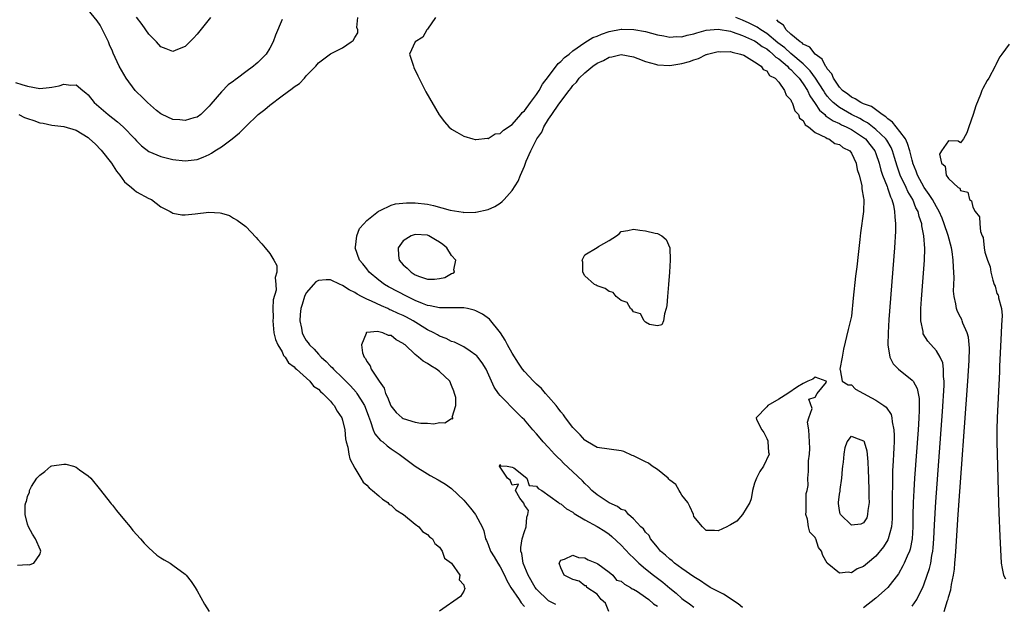
# Model space of a CAD drawing. Units: inches. Extents: x 2622000 to 2625000, y 1500000 to 1503000.
# Drawn here: x 2622922 to 2623084, y 1502708 to 1502805 of the extents above; entities that cross this region are included whole.
import ezdxf

# ---------------------------------------------------------------- set-up
doc = ezdxf.new("R2010")
doc.units = ezdxf.units.IN
doc.header["$MEASUREMENT"] = 0
doc.layers.add('LD26221500_2ft', color=162, linetype='Continuous')

msp = doc.modelspace()

# ---------------------------------------------------------------- linework, layer by layer
at = {"layer": 'LD26221500_2ft'}
for points, elevation in [([(2622965, 1502804.7), (2622963.91, 1502802.09), (2622963.54, 1502801), (2622963, 1502799.95), (2622962.37, 1502799), (2622961, 1502797.61), (2622960.65, 1502797.35), (2622960.3, 1502797), (2622959, 1502796.04), (2622957.64, 1502795), (2622957.26, 1502794.74), (2622957, 1502794.51), (2622956.11, 1502793.89), (2622955, 1502792.77), (2622953.25, 1502790.75), (2622953, 1502790.38), (2622952.29, 1502789.71), (2622951.6, 1502789), (2622951, 1502788.6), (2622950.47, 1502788.47), (2622949, 1502788.05), (2622948.14, 1502788.14), (2622947, 1502788.2), (2622945.24, 1502789), (2622945, 1502789.13), (2622944.3, 1502789.7), (2622942.77, 1502791), (2622941.9, 1502791.9), (2622941, 1502792.76), (2622940.77, 1502793), (2622939.3, 1502795), (2622938.14, 1502797), (2622937.13, 1502799.13), (2622937, 1502799.45), (2622936.51, 1502800.51), (2622936.34, 1502801), (2622935.77, 1502802.23), (2622935, 1502803.75), (2622934.48, 1502804.48), (2622933, 1502806.27)], 7866), ([(2622953.2, 1502805), (2622951, 1502802.28), (2622950.4, 1502801.6), (2622949.8, 1502801), (2622949, 1502800.24), (2622947.74, 1502799.74), (2622947, 1502799.42), (2622945.87, 1502799.87), (2622945, 1502800.17), (2622944.26, 1502801), (2622943, 1502802.3), (2622941.89, 1502803.89), (2622941, 1502805.09)], 7868), ([(2622921, 1502794.29), (2622922.05, 1502793.95), (2622923, 1502793.7), (2622925, 1502793.3), (2622926.54, 1502793.46), (2622927, 1502793.53), (2622928.23, 1502793.77), (2622929, 1502794.05), (2622930.12, 1502793.88), (2622931, 1502793.91), (2622932.13, 1502793), (2622932.62, 1502792.62), (2622933, 1502792.24), (2622934, 1502791), (2622936.32, 1502789), (2622937.82, 1502787.82), (2622938.76, 1502787), (2622940.72, 1502785), (2622941, 1502784.68), (2622941.83, 1502783.83), (2622943, 1502782.94), (2622945, 1502782.09), (2622947, 1502781.61), (2622949, 1502781.35), (2622951, 1502781.57), (2622952.01, 1502781.99), (2622953, 1502782.42), (2622953.37, 1502782.63), (2622953.91, 1502783), (2622955, 1502783.7), (2622956.78, 1502785), (2622957.99, 1502786.01), (2622959, 1502787.06), (2622961.07, 1502789), (2622962.14, 1502789.86), (2622963, 1502790.58), (2622965, 1502792.11), (2622966.68, 1502793.32), (2622967, 1502793.61), (2622967.86, 1502794.14), (2622968.69, 1502795), (2622969, 1502795.38), (2622970.56, 1502797), (2622971, 1502797.55), (2622973, 1502799.03), (2622975, 1502800.04), (2622976.43, 1502801), (2622976.76, 1502801.24), (2622977, 1502801.72), (2622977.53, 1502802.47), (2622977.49, 1502803), (2622977.35, 1502803.35), (2622977.53, 1502805)], 7864), ([(2622990.35, 1502805), (2622989, 1502803.09), (2622988.9, 1502803), (2622988.24, 1502801.76), (2622986.98, 1502801), (2622986.05, 1502799), (2622986.69, 1502797), (2622986.78, 1502796.78), (2622987.41, 1502795.41), (2622988.74, 1502792.74), (2622990.96, 1502788.96), (2622991.81, 1502787.81), (2622992.55, 1502787), (2622993, 1502786.62), (2622993.88, 1502786.12), (2622995, 1502785.44), (2622996.51, 1502785), (2622996.9, 1502784.9), (2622997, 1502784.89), (2622998.91, 1502785.09), (2622999, 1502785.07), (2623000.19, 1502785.81), (2623001, 1502785.9), (2623001.54, 1502786.46), (2623003, 1502787.37), (2623004.44, 1502789), (2623004.66, 1502789.34), (2623005, 1502789.61), (2623006, 1502791), (2623007, 1502792.34), (2623007.44, 1502793), (2623007.97, 1502794.03), (2623009, 1502795.3), (2623010.59, 1502797.41), (2623011, 1502797.74), (2623011.6, 1502798.4), (2623012.38, 1502799), (2623013, 1502799.53), (2623015, 1502800.92), (2623016.3, 1502801.7), (2623017, 1502801.97), (2623017.72, 1502802.28), (2623019, 1502802.69), (2623021, 1502803.08), (2623021.09, 1502803.09), (2623023.07, 1502803.07), (2623025, 1502802.69), (2623027, 1502802.17), (2623028, 1502802), (2623029, 1502801.79), (2623030.11, 1502801.89), (2623031, 1502801.86), (2623031.88, 1502802.12), (2623033, 1502802.35), (2623033.49, 1502802.51), (2623035, 1502802.93), (2623035.66, 1502803), (2623037, 1502803.12), (2623039, 1502802.78), (2623039.32, 1502802.68), (2623041, 1502802.07), (2623043, 1502801.16), (2623043.26, 1502801), (2623044.24, 1502800.24), (2623045, 1502799.83), (2623045.45, 1502799.45), (2623046.03, 1502799), (2623046.5, 1502798.5), (2623047, 1502798.19), (2623048.42, 1502797), (2623048.67, 1502796.67), (2623049, 1502796.43), (2623049.68, 1502795.68), (2623050.34, 1502795), (2623051, 1502794.08), (2623051.71, 1502793), (2623052.12, 1502792.12), (2623053, 1502790.86), (2623053.74, 1502789.74), (2623054.58, 1502789), (2623054.77, 1502788.77), (2623055, 1502788.65), (2623055.95, 1502787.95), (2623057, 1502787.51), (2623057.34, 1502787.34), (2623058.12, 1502787), (2623059, 1502786.55), (2623061, 1502785.23), (2623061.29, 1502785), (2623062.05, 1502784.05), (2623062.83, 1502783), (2623063, 1502782.58), (2623063.54, 1502781), (2623063.83, 1502779.83), (2623064.11, 1502779), (2623064.86, 1502777.14), (2623064.92, 1502776.92), (2623065, 1502776.74), (2623065.42, 1502775.42), (2623065.65, 1502775), (2623065.93, 1502774.07), (2623066.12, 1502773), (2623066.13, 1502772.13), (2623066.27, 1502771), (2623066.25, 1502769.75), (2623066.08, 1502767), (2623065.18, 1502755.18), (2623065.04, 1502753), (2623065, 1502751), (2623065.34, 1502749), (2623065.89, 1502747.89), (2623066.77, 1502747), (2623069, 1502745.19), (2623069.15, 1502745), (2623069.82, 1502743.82), (2623070.15, 1502742.15), (2623070.19, 1502740.19), (2623070.13, 1502739), (2623070.05, 1502737.95), (2623070.01, 1502737), (2623069.42, 1502729), (2623069.3, 1502727), (2623069.19, 1502725), (2623069.13, 1502722.87), (2623069.11, 1502721), (2623069, 1502719), (2623068.68, 1502717.32), (2623068.57, 1502717), (2623068.17, 1502716.17), (2623067.68, 1502715), (2623067.47, 1502714.53), (2623066.74, 1502713.26), (2623065, 1502711), (2623063.97, 1502710.03), (2623063, 1502709.23), (2623061, 1502707.62)], 7864), ([(2623069, 1502707.92), (2623069.79, 1502709), (2623070.51, 1502710.51), (2623070.77, 1502711), (2623071, 1502711.57), (2623071.88, 1502714.12), (2623072.09, 1502715), (2623072.27, 1502716.27), (2623072.43, 1502717), (2623072.48, 1502717.52), (2623072.57, 1502719), (2623072.67, 1502721.33), (2623072.91, 1502725.09), (2623074.02, 1502740.02), (2623074.3, 1502744.3), (2623074.29, 1502745), (2623074.18, 1502745.82), (2623074.19, 1502747), (2623074.05, 1502748.05), (2623073.64, 1502749), (2623073, 1502750.05), (2623071.6, 1502751.6), (2623070.85, 1502752.85), (2623070.81, 1502753), (2623070.8, 1502753.2), (2623070.45, 1502755), (2623070.43, 1502756.43), (2623070.46, 1502757), (2623070.55, 1502758.55), (2623071.02, 1502765), (2623071.08, 1502766.92), (2623070.96, 1502769), (2623070.63, 1502770.63), (2623070.6, 1502771), (2623070.17, 1502772.17), (2623069.99, 1502773), (2623069.64, 1502773.64), (2623069.1, 1502775), (2623068.3, 1502776.3), (2623068, 1502777), (2623067.03, 1502779), (2623066.51, 1502780.51), (2623066.09, 1502781.91), (2623065.78, 1502783), (2623065.55, 1502783.55), (2623064.81, 1502784.81), (2623064.66, 1502785), (2623063, 1502786.57), (2623061.64, 1502787.64), (2623061, 1502787.97), (2623060.35, 1502788.35), (2623059, 1502789.01), (2623057, 1502790.15), (2623055.96, 1502791), (2623055.48, 1502791.48), (2623055, 1502792.07), (2623054.59, 1502792.59), (2623054.35, 1502793), (2623053.03, 1502795.03), (2623052.2, 1502796.2), (2623051, 1502797.38), (2623049, 1502799.06), (2623048, 1502800), (2623046.86, 1502800.86), (2623045, 1502802.4), (2623044.02, 1502803), (2623043.45, 1502803.45), (2623043, 1502803.65), (2623042.11, 1502804.11), (2623041, 1502804.58), (2623039.9, 1502805)], 7866), ([(2623074.28, 1502707), (2623074.84, 1502708.84), (2623074.93, 1502709.07), (2623075, 1502709.38), (2623075.38, 1502710.62), (2623075.5, 1502711.5), (2623075.83, 1502713), (2623076, 1502714), (2623076.08, 1502715), (2623076.14, 1502716.14), (2623076.27, 1502717.73), (2623076.42, 1502720.42), (2623076.6, 1502723), (2623078.2, 1502745), (2623078.42, 1502748.42), (2623078.45, 1502750.45), (2623078.3, 1502752.3), (2623078.08, 1502753), (2623077.4, 1502754.6), (2623077.28, 1502755), (2623077.2, 1502755.2), (2623077, 1502755.59), (2623076.5, 1502756.5), (2623076.32, 1502757), (2623076.23, 1502757.77), (2623075.93, 1502759), (2623075.85, 1502759.85), (2623075.88, 1502761), (2623075.93, 1502762.07), (2623075.9, 1502763), (2623075.82, 1502763.82), (2623075.8, 1502765), (2623075.61, 1502766.39), (2623075.48, 1502767), (2623074.94, 1502769.06), (2623074.31, 1502771), (2623073.94, 1502771.94), (2623073.49, 1502773), (2623073, 1502773.8), (2623072.34, 1502775), (2623071.82, 1502775.82), (2623070.98, 1502776.98), (2623069.88, 1502779), (2623069.67, 1502779.67), (2623069.13, 1502781), (2623069.11, 1502781.11), (2623069, 1502781.47), (2623068.62, 1502783), (2623068.26, 1502784.26), (2623067.89, 1502785), (2623067, 1502786.24), (2623066.36, 1502787), (2623065.75, 1502787.75), (2623065, 1502788.29), (2623064.64, 1502788.64), (2623064.04, 1502789), (2623062.32, 1502790.32), (2623061, 1502790.79), (2623060.55, 1502791), (2623059.63, 1502791.63), (2623059, 1502791.87), (2623058.38, 1502792.38), (2623057.52, 1502793), (2623057, 1502793.55), (2623056, 1502795), (2623055.73, 1502795.73), (2623055, 1502796.54), (2623054.85, 1502796.85), (2623054.7, 1502797), (2623054.16, 1502798.15), (2623053.02, 1502799), (2623052.13, 1502800.13), (2623051, 1502800.65), (2623050.83, 1502800.83), (2623050.52, 1502801), (2623049, 1502802.3), (2623048.22, 1502803), (2623047.78, 1502803.78), (2623047, 1502804.25), (2623046.66, 1502804.66)], 7868), ([(2623085, 1502800.64), (2623083.81, 1502799), (2623083.49, 1502798.51), (2623083, 1502797.59), (2623082.8, 1502797.2), (2623082.72, 1502797), (2623081.65, 1502795), (2623081.39, 1502794.61), (2623080.68, 1502793.32), (2623080.53, 1502793), (2623080.31, 1502792.31), (2623079.54, 1502790.46), (2623079.09, 1502789), (2623078.35, 1502787), (2623078.03, 1502785.97), (2623077.49, 1502785), (2623077, 1502784.32), (2623076.6, 1502784.6), (2623075, 1502784.7), (2623073.83, 1502783), (2623073.5, 1502782.5), (2623073.85, 1502781), (2623074.48, 1502780.48), (2623074.61, 1502779), (2623075, 1502778.44), (2623076.6, 1502777), (2623076.86, 1502776.86), (2623077, 1502776.5), (2623078.21, 1502776.21), (2623078.49, 1502775), (2623078.78, 1502774.78), (2623079, 1502773.72), (2623079.42, 1502773), (2623080.12, 1502772.12), (2623080.17, 1502771), (2623080.27, 1502769.73), (2623080.56, 1502769), (2623080.71, 1502768.71), (2623080.88, 1502767), (2623081, 1502766.32), (2623081.43, 1502765), (2623081.88, 1502763.88), (2623081.97, 1502763), (2623082.31, 1502761.69), (2623082.54, 1502761), (2623082.69, 1502760.69), (2623083, 1502759.51), (2623083.21, 1502759.21), (2623083.24, 1502759), (2623083.25, 1502758.75), (2623083.74, 1502757), (2623083.85, 1502755.85), (2623083.75, 1502754.25), (2623083.7, 1502753), (2623083.42, 1502747.42), (2623083.41, 1502746.59), (2623083.04, 1502739.04), (2623082.99, 1502736.99), (2623082.99, 1502735), (2623083.14, 1502729), (2623083.22, 1502726.78), (2623083.32, 1502723.32), (2623083.46, 1502719.46), (2623083.69, 1502715), (2623083.88, 1502714.12), (2623084.09, 1502713), (2623084.41, 1502712.41)], 7870), ([(2622921.58, 1502789), (2622922.52, 1502788.52), (2622923, 1502788.34), (2622924.01, 1502788.01), (2622925, 1502787.65), (2622925.58, 1502787.58), (2622927, 1502787.27), (2622929, 1502787.03), (2622931, 1502786.43), (2622933, 1502785.2), (2622933.24, 1502785), (2622934.16, 1502784.16), (2622935.15, 1502783.15), (2622936.84, 1502781), (2622937.69, 1502779.69), (2622938.23, 1502779), (2622939, 1502777.92), (2622940.18, 1502777), (2622940.6, 1502776.6), (2622941, 1502776.27), (2622943, 1502775.18), (2622943.45, 1502775), (2622945, 1502773.81), (2622946.56, 1502773), (2622946.83, 1502772.83), (2622947, 1502772.75), (2622948.48, 1502772.48), (2622949, 1502772.49), (2622950.64, 1502772.64), (2622952.91, 1502772.91), (2622954.81, 1502772.81), (2622955, 1502772.74), (2622956.34, 1502772.34), (2622957, 1502771.94), (2622957.61, 1502771.61), (2622959, 1502770.52), (2622960.73, 1502768.73), (2622961, 1502768.41), (2622961.68, 1502767.68), (2622962.23, 1502767), (2622963, 1502766.09), (2622963.66, 1502765), (2622964.12, 1502764.12), (2622964.15, 1502763), (2622963.85, 1502762.15), (2622964, 1502761), (2622964.02, 1502760.02), (2622963.54, 1502758.46), (2622963.51, 1502757), (2622963.53, 1502755.53), (2622963.47, 1502755), (2622963.67, 1502753), (2622963.91, 1502751.91), (2622964.29, 1502751), (2622965, 1502749.86), (2622965.27, 1502749.27), (2622965.51, 1502749), (2622966.06, 1502748.06), (2622967, 1502747.39), (2622967.18, 1502747.18), (2622967.4, 1502747), (2622969.61, 1502745), (2622970.21, 1502744.21), (2622971, 1502743.71), (2622971.33, 1502743.33), (2622971.74, 1502743), (2622973, 1502741.71), (2622973.31, 1502741.31), (2622973.61, 1502741), (2622974.09, 1502740.09), (2622974.87, 1502739), (2622975, 1502738.59), (2622975.36, 1502737), (2622975.5, 1502735.5), (2622975.61, 1502735), (2622975.88, 1502734.12), (2622976.04, 1502733), (2622976.19, 1502732.19), (2622977, 1502730.68), (2622978.03, 1502729), (2622978.37, 1502728.37), (2622979, 1502727.85), (2622979.4, 1502727.4), (2622979.94, 1502727), (2622981, 1502726.09), (2622981.57, 1502725.57), (2622982.46, 1502725), (2622982.7, 1502724.7), (2622983, 1502724.54), (2622983.78, 1502723.78), (2622985.05, 1502723), (2622987, 1502721.41), (2622987.57, 1502721), (2622988.2, 1502720.2), (2622989, 1502719.73), (2622989.35, 1502719.35), (2622989.83, 1502719), (2622990.23, 1502718.23), (2622991, 1502717.61), (2622991.46, 1502717), (2622991.83, 1502715.83), (2622992.96, 1502715), (2622994.36, 1502713), (2622994.25, 1502712.25), (2622995, 1502711.43), (2622995.06, 1502711.06), (2622995.13, 1502711), (2622995.19, 1502710.81), (2622995, 1502710.36), (2622994.48, 1502709.52), (2622991, 1502707.07)], 7862), ([(2623041, 1502707.66), (2623040.31, 1502708.31), (2623037.87, 1502709.87), (2623037, 1502710.3), (2623035.69, 1502711), (2623035.27, 1502711.27), (2623035, 1502711.43), (2623034.06, 1502712.06), (2623033, 1502712.75), (2623031, 1502714.13), (2623029.79, 1502715), (2623029.37, 1502715.37), (2623029, 1502715.67), (2623028.32, 1502716.32), (2623027.49, 1502717), (2623027, 1502717.62), (2623025.84, 1502719), (2623025.58, 1502719.58), (2623025, 1502720.12), (2623024.66, 1502720.66), (2623024.25, 1502721), (2623023, 1502722.3), (2623022.21, 1502723), (2623021.68, 1502723.68), (2623021, 1502723.85), (2623020.37, 1502724.37), (2623019, 1502724.93), (2623017, 1502726.28), (2623016.15, 1502727), (2623015.61, 1502727.61), (2623015, 1502728.15), (2623014.58, 1502728.58), (2623013, 1502730.09), (2623011.48, 1502731.48), (2623011, 1502731.98), (2623010.47, 1502732.47), (2623009.95, 1502733), (2623009, 1502734.06), (2623008.12, 1502735), (2623007.6, 1502735.6), (2623007, 1502736.35), (2623006.41, 1502737), (2623005, 1502738.63), (2623004.66, 1502739), (2623003.82, 1502739.82), (2623001, 1502742.68), (2623000.72, 1502743), (2623000.02, 1502744.02), (2622999.56, 1502745), (2622998.71, 1502747), (2622998.06, 1502748.06), (2622997.33, 1502749), (2622997.18, 1502749.18), (2622997, 1502749.34), (2622996.04, 1502749.96), (2622995, 1502750.69), (2622994.34, 1502751), (2622993.45, 1502751.45), (2622993, 1502751.57), (2622992.07, 1502752.07), (2622991, 1502752.43), (2622990.65, 1502752.65), (2622990.07, 1502753), (2622989, 1502753.51), (2622986.62, 1502755), (2622985.56, 1502755.56), (2622985, 1502755.84), (2622984.19, 1502756.19), (2622983, 1502756.76), (2622982.82, 1502756.82), (2622982.44, 1502757), (2622981.43, 1502757.43), (2622979.77, 1502758.23), (2622979, 1502758.57), (2622978.14, 1502759), (2622977.4, 1502759.4), (2622977, 1502759.66), (2622976.1, 1502760.1), (2622975, 1502760.8), (2622974.85, 1502760.86), (2622974.58, 1502761), (2622973, 1502761.73), (2622972.28, 1502761.72), (2622971, 1502761.65), (2622970.58, 1502761.42), (2622970.19, 1502761), (2622969, 1502759.6), (2622968.7, 1502759), (2622968.3, 1502757.7), (2622968.12, 1502757), (2622968.02, 1502756.02), (2622967.96, 1502755), (2622968.22, 1502753.78), (2622968.33, 1502753), (2622968.53, 1502752.53), (2622969, 1502751.75), (2622969.33, 1502751.33), (2622969.56, 1502751), (2622970.29, 1502750.29), (2622971, 1502749.5), (2622971.48, 1502749), (2622972.28, 1502748.28), (2622973, 1502747.51), (2622973.27, 1502747.27), (2622973.49, 1502747), (2622975, 1502745.56), (2622976.28, 1502744.28), (2622977.22, 1502743.22), (2622977.37, 1502743), (2622977.94, 1502742.06), (2622978.61, 1502741), (2622978.72, 1502740.72), (2622979.25, 1502739.25), (2622979.62, 1502738.38), (2622980.07, 1502737), (2622980.34, 1502736.34), (2622981.25, 1502735.25), (2622981.62, 1502735), (2622982.36, 1502734.36), (2622983, 1502733.88), (2622984.32, 1502733), (2622985, 1502732.46), (2622987, 1502730.99), (2622989, 1502729.72), (2622989.48, 1502729.48), (2622990.77, 1502728.77), (2622992.01, 1502728.01), (2622993, 1502727.3), (2622995, 1502725.37), (2622996.09, 1502724.09), (2622996.94, 1502723), (2622997, 1502722.91), (2622998.03, 1502721), (2622998.33, 1502720.33), (2622998.6, 1502719), (2622998.74, 1502718.74), (2622999, 1502718.07), (2622999.39, 1502717), (2623000.04, 1502716.04), (2623000.6, 1502715), (2623001, 1502714.38), (2623001.72, 1502713), (2623002.12, 1502712.12), (2623002.79, 1502711), (2623004.12, 1502709), (2623004.45, 1502708.45), (2623005, 1502707.86)], 7864), ([(2622921.33, 1502714.67), (2622923, 1502714.75), (2622923.26, 1502714.74), (2622924.05, 1502715), (2622925, 1502716.42), (2622925.2, 1502717), (2622925.12, 1502717.12), (2622924.33, 1502719), (2622923.79, 1502719.79), (2622923.18, 1502721), (2622923, 1502721.45), (2622922.63, 1502723), (2622922.6, 1502724.6), (2622922.7, 1502725), (2622922.81, 1502725.19), (2622923, 1502725.98), (2622923.31, 1502726.69), (2622923.31, 1502727), (2622923.66, 1502727.66), (2622924.51, 1502729), (2622924.77, 1502729.23), (2622925, 1502729.52), (2622925.87, 1502730.13), (2622926.84, 1502731), (2622927, 1502731.08), (2622929, 1502731.34), (2622929.31, 1502731.31), (2622930.57, 1502731), (2622931, 1502730.84), (2622931.59, 1502730.41), (2622933, 1502729.43), (2622933.45, 1502729), (2622935.04, 1502727.04), (2622936.64, 1502725), (2622936.78, 1502724.78), (2622937, 1502724.54), (2622937.7, 1502723.7), (2622939, 1502722.1), (2622939.94, 1502721), (2622940.4, 1502720.4), (2622941.66, 1502719), (2622942.27, 1502718.27), (2622943, 1502717.53), (2622944.34, 1502716.34), (2622945, 1502715.87), (2622945.54, 1502715.54), (2622946.51, 1502715), (2622947, 1502714.69), (2622949, 1502713.18), (2622949.17, 1502713), (2622949.98, 1502711.98), (2622950.65, 1502711), (2622951, 1502710.43), (2622952.22, 1502708.22), (2622952.98, 1502707)], 7860), ([(2623010.17, 1502708.17), (2623009, 1502708.76), (2623007, 1502710.72), (2623006.78, 1502711), (2623005.61, 1502713), (2623004.83, 1502715), (2623004.58, 1502716.58), (2623004.42, 1502717), (2623004.4, 1502717.6), (2623004.63, 1502719), (2623005, 1502720.21), (2623005.31, 1502721), (2623005.41, 1502722.59), (2623005.59, 1502723), (2623005.66, 1502723.66), (2623005, 1502724.58), (2623004.9, 1502724.9), (2623004.27, 1502725.73), (2623003.56, 1502727), (2623004.04, 1502728.04), (2623003, 1502727.84), (2623002.68, 1502728.68), (2623002.24, 1502729), (2623000.89, 1502731), (2623001, 1502731.29), (2623001.07, 1502731.07), (2623002.17, 1502731), (2623003, 1502730.81), (2623003.27, 1502730.73), (2623005.39, 1502729), (2623005.81, 1502727.81), (2623007, 1502727.7), (2623007.3, 1502727.3), (2623007.86, 1502727), (2623010.62, 1502725), (2623010.82, 1502724.82), (2623011, 1502724.79), (2623011.94, 1502723.94), (2623013, 1502723.4), (2623013.21, 1502723.21), (2623015, 1502722.13), (2623017, 1502721.06), (2623018.26, 1502720.26), (2623019, 1502719.76), (2623019.42, 1502719.42), (2623021, 1502717.94), (2623022.42, 1502716.42), (2623023, 1502715.89), (2623023.9, 1502715), (2623025, 1502714.07), (2623026.34, 1502713), (2623027.86, 1502711.85), (2623029, 1502710.89), (2623030.05, 1502710.05), (2623031, 1502709.15), (2623031.2, 1502709), (2623032.27, 1502708.27), (2623033, 1502707.72)], 7866), ([(2623018.96, 1502707), (2623018.41, 1502708.41), (2623017.68, 1502709), (2623017, 1502709.87), (2623015.33, 1502711), (2623015.28, 1502711.28), (2623015, 1502711.28), (2623014.05, 1502712.05), (2623013, 1502712.29), (2623012.54, 1502712.54), (2623011.58, 1502713), (2623011, 1502714.2), (2623010.73, 1502715), (2623011, 1502715.48), (2623011.63, 1502715.63), (2623013, 1502716.33), (2623013.95, 1502715.95), (2623015, 1502715.88), (2623015.53, 1502715.53), (2623016.91, 1502715), (2623017.13, 1502714.87), (2623019, 1502713.49), (2623019.62, 1502713), (2623020.2, 1502712.2), (2623021, 1502712.02), (2623021.52, 1502711.52), (2623022.54, 1502711), (2623022.77, 1502710.77), (2623023, 1502710.72), (2623023.7, 1502710.3), (2623025, 1502709.41), (2623025.55, 1502709), (2623026.31, 1502708.31), (2623027, 1502707.93)], 7868)]:
    msp.add_lwpolyline(points, dxfattribs=dict(at, elevation=elevation))
for points, elevation in [([(2623052.04, 1502735), (2623052.01, 1502736.01), (2623051.93, 1502737), (2623051.76, 1502738.24), (2623051.93, 1502739), (2623052.5, 1502740.5), (2623051.95, 1502742.05), (2623053, 1502742.41), (2623053.33, 1502743), (2623054.85, 1502744.85), (2623054.8, 1502745), (2623053, 1502745.67), (2623052.63, 1502745.37), (2623051.77, 1502745), (2623051, 1502744.65), (2623050.09, 1502744.09), (2623048.5, 1502743), (2623047, 1502742.04), (2623045.2, 1502741), (2623045, 1502740.81), (2623043.24, 1502739), (2623043.32, 1502738.68), (2623044.19, 1502737), (2623044.55, 1502736.55), (2623045, 1502735.58), (2623045.17, 1502735.17), (2623045.2, 1502735), (2623045.29, 1502733.29), (2623045.39, 1502733), (2623044.46, 1502731), (2623043.89, 1502730.11), (2623043.32, 1502729), (2623043, 1502728.2), (2623042.68, 1502727), (2623042.41, 1502725.59), (2623042.19, 1502725), (2623041.03, 1502723), (2623040.06, 1502721.94), (2623039, 1502721.33), (2623038.81, 1502721.19), (2623038.44, 1502721), (2623037, 1502720.32), (2623036.4, 1502720.4), (2623035, 1502720.39), (2623034.41, 1502721), (2623033, 1502722.71), (2623032.9, 1502723), (2623032.34, 1502724.34), (2623031.96, 1502725), (2623031, 1502726.23), (2623030.73, 1502726.73), (2623030.53, 1502727), (2623029.99, 1502727.99), (2623029, 1502728.71), (2623028.87, 1502728.87), (2623028.72, 1502729), (2623027, 1502730.46), (2623026.11, 1502731), (2623025.51, 1502731.52), (2623025, 1502731.69), (2623024.14, 1502732.14), (2623023, 1502732.71), (2623022.77, 1502732.77), (2623021.42, 1502733.42), (2623021, 1502733.54), (2623019, 1502733.78), (2623017, 1502734.1), (2623015.42, 1502735), (2623015.17, 1502735.17), (2623015, 1502735.27), (2623014.2, 1502736.19), (2623013.36, 1502737), (2623013, 1502737.4), (2623011.78, 1502739), (2623011.48, 1502739.48), (2623011, 1502739.98), (2623010.57, 1502740.57), (2623010.23, 1502741), (2623009, 1502742.46), (2623008.51, 1502743), (2623007.82, 1502743.82), (2623007, 1502744.55), (2623006.53, 1502745), (2623005, 1502746.63), (2623004.72, 1502747), (2623004.01, 1502748.01), (2623003, 1502749.64), (2623002.23, 1502751), (2623001.81, 1502751.81), (2623001.06, 1502753), (2622999.25, 1502755.25), (2622998.08, 1502756.08), (2622997, 1502756.64), (2622996.72, 1502756.72), (2622995.59, 1502757), (2622995, 1502757.13), (2622993, 1502757.12), (2622991, 1502757.1), (2622989.45, 1502757.45), (2622989, 1502757.5), (2622988.18, 1502757.82), (2622987, 1502758.33), (2622985.63, 1502759), (2622982.6, 1502760.6), (2622981.91, 1502761), (2622981, 1502761.67), (2622979.39, 1502763), (2622979, 1502763.54), (2622978.36, 1502764.36), (2622977.78, 1502765), (2622977.09, 1502767), (2622977.12, 1502767.12), (2622977.33, 1502769), (2622977.8, 1502770.2), (2622978.48, 1502771), (2622979, 1502771.53), (2622980.91, 1502773.09), (2622981.18, 1502773.18), (2622983, 1502774.05), (2622983.71, 1502774.29), (2622985.53, 1502774.47), (2622987, 1502774.44), (2622989, 1502774.2), (2622990.02, 1502774.02), (2622992.78, 1502773.22), (2622994.91, 1502772.91), (2622995, 1502772.87), (2622996.93, 1502772.93), (2622997, 1502772.92), (2622999, 1502773.36), (2623000.15, 1502773.85), (2623001, 1502774.38), (2623001.36, 1502774.64), (2623001.66, 1502775), (2623003, 1502776.47), (2623003.99, 1502778.01), (2623004.37, 1502779), (2623005, 1502780.51), (2623005.32, 1502781.32), (2623006.08, 1502783), (2623007.06, 1502785), (2623007.87, 1502786.13), (2623008.23, 1502787), (2623009, 1502788.26), (2623009.53, 1502789), (2623010.7, 1502790.7), (2623012.4, 1502793), (2623012.67, 1502793.33), (2623013, 1502793.81), (2623013.63, 1502794.37), (2623014.03, 1502795), (2623015, 1502795.92), (2623016.31, 1502797), (2623017, 1502797.47), (2623018.07, 1502797.93), (2623019, 1502798.49), (2623019.46, 1502798.54), (2623021, 1502798.92), (2623023, 1502798.52), (2623023.73, 1502798.27), (2623025, 1502797.77), (2623026.67, 1502797.33), (2623027, 1502797.22), (2623029, 1502797.12), (2623031, 1502797.44), (2623032.25, 1502797.75), (2623033, 1502798.06), (2623033.76, 1502798.24), (2623035, 1502798.92), (2623035.07, 1502798.93), (2623035.23, 1502799), (2623037, 1502799.41), (2623037.38, 1502799.38), (2623039, 1502799.39), (2623039.28, 1502799.28), (2623040.7, 1502799), (2623041.21, 1502798.79), (2623043, 1502797.7), (2623044.1, 1502797), (2623044.44, 1502796.44), (2623045, 1502796.23), (2623045.48, 1502795.48), (2623046.41, 1502795), (2623047, 1502794.34), (2623047.96, 1502793), (2623048.2, 1502792.2), (2623049, 1502791.42), (2623049.12, 1502791.12), (2623049.21, 1502791), (2623049.63, 1502789.63), (2623050.24, 1502789), (2623050.41, 1502788.41), (2623051, 1502788.04), (2623051.34, 1502787.34), (2623051.89, 1502787), (2623053, 1502786.04), (2623054.76, 1502785.24), (2623055, 1502785.08), (2623055.23, 1502785), (2623056.25, 1502784.25), (2623057, 1502784.06), (2623057.58, 1502783.58), (2623058.71, 1502783), (2623059, 1502782.63), (2623059.76, 1502781), (2623059.92, 1502779.92), (2623060.26, 1502779), (2623060.71, 1502777.29), (2623060.73, 1502777), (2623060.73, 1502776.73), (2623061, 1502775.24), (2623061.03, 1502775), (2623060.97, 1502773.03), (2623060.51, 1502769.49), (2623060.39, 1502768.39), (2623060.08, 1502765.92), (2623059.86, 1502763.86), (2623059.67, 1502762.33), (2623059.29, 1502758.71), (2623059, 1502755.76), (2623058.45, 1502753.55), (2623057.7, 1502750.3), (2623057.43, 1502749), (2623057.06, 1502747), (2623057.12, 1502746.88), (2623057.48, 1502745), (2623058.43, 1502744.43), (2623059, 1502744.43), (2623059.68, 1502743.68), (2623061, 1502743), (2623062.28, 1502742.28), (2623063, 1502741.9), (2623064.33, 1502741), (2623064.72, 1502740.72), (2623065.54, 1502739.54), (2623065.67, 1502739), (2623065.71, 1502738.29), (2623066, 1502737), (2623066.06, 1502736.06), (2623066.02, 1502735), (2623065.96, 1502734.04), (2623065.93, 1502733), (2623065.88, 1502731.88), (2623065.78, 1502730.22), (2623065.74, 1502729), (2623065.74, 1502727.74), (2623065.7, 1502726.3), (2623065.72, 1502723), (2623065.71, 1502722.29), (2623065.6, 1502721), (2623065.06, 1502719), (2623065, 1502718.87), (2623064.3, 1502717.7), (2623063, 1502716.14), (2623061.64, 1502715), (2623061, 1502714.44), (2623059.96, 1502714.04), (2623059, 1502713.42), (2623058.47, 1502713.53), (2623057, 1502713.34), (2623055, 1502714.98), (2623054.25, 1502716.25), (2623054.04, 1502717), (2623053.57, 1502717.57), (2623053.12, 1502719), (2623053.06, 1502719.06), (2623053, 1502719.24), (2623052.13, 1502720.13), (2623051.92, 1502721), (2623051.72, 1502722.28), (2623051.48, 1502723), (2623051.5, 1502723.5), (2623051.49, 1502725), (2623051.51, 1502726.49), (2623051.68, 1502727), (2623051.83, 1502727.83), (2623051.81, 1502729), (2623051.88, 1502730.12), (2623051.89, 1502731.89), (2623052.04, 1502733), (2623052.1, 1502733.9)], 7862), ([(2623025, 1502754.77), (2623024.77, 1502755), (2623024.15, 1502756.15), (2623023, 1502756.44), (2623022.79, 1502756.79), (2623022.5, 1502757), (2623021.99, 1502757.99), (2623021, 1502758.33), (2623020.16, 1502759), (2623019.67, 1502759.67), (2623019, 1502759.8), (2623018.34, 1502760.34), (2623017, 1502760.74), (2623016.84, 1502760.84), (2623016.55, 1502761), (2623015, 1502762.42), (2623014.64, 1502763), (2623014.63, 1502764.63), (2623014.54, 1502765), (2623015, 1502765.88), (2623017, 1502767.08), (2623017.24, 1502767.24), (2623019, 1502768.21), (2623020.2, 1502769), (2623020.66, 1502769.34), (2623021, 1502769.71), (2623022.1, 1502769.9), (2623023, 1502770.1), (2623024.07, 1502769.93), (2623025, 1502769.84), (2623026.57, 1502769.43), (2623027, 1502769.36), (2623027.69, 1502769), (2623028.4, 1502768.4), (2623028.99, 1502767), (2623029.09, 1502765), (2623028.96, 1502763), (2623028.81, 1502761), (2623028.62, 1502759), (2623028.51, 1502757.49), (2623028.43, 1502757), (2623028.14, 1502756.14), (2623027.95, 1502755), (2623027.7, 1502754.3), (2623027, 1502754.16), (2623025.64, 1502754.36)], 7862), ([(2622987.71, 1502762.29), (2622989, 1502761.87), (2622990.17, 1502761.83), (2622991, 1502761.95), (2622991.85, 1502762.15), (2622993, 1502762.79), (2622993.18, 1502762.82), (2622993.47, 1502763), (2622993.37, 1502763.37), (2622993.68, 1502765), (2622993, 1502765.77), (2622992.2, 1502767), (2622991.56, 1502767.56), (2622991, 1502767.97), (2622990.33, 1502768.33), (2622989.22, 1502769), (2622989, 1502769.09), (2622987, 1502769.23), (2622986.81, 1502769.19), (2622986.3, 1502769), (2622985, 1502768.17), (2622984.17, 1502767), (2622984.25, 1502765.75), (2622984.34, 1502765), (2622985, 1502764.22), (2622985.67, 1502763.67), (2622986.29, 1502763), (2622987, 1502762.58)], 7860), ([(2622993.35, 1502743.35), (2622993, 1502744.32), (2622992.72, 1502745), (2622991, 1502746.64), (2622990.51, 1502747), (2622989.56, 1502747.56), (2622989, 1502747.94), (2622988.3, 1502748.3), (2622987.5, 1502749), (2622987, 1502749.41), (2622985.31, 1502751), (2622985.13, 1502751.13), (2622985, 1502751.26), (2622983.84, 1502751.84), (2622983, 1502752.55), (2622982.55, 1502752.55), (2622981.66, 1502753), (2622981, 1502753.16), (2622980.76, 1502753.24), (2622979, 1502753.05), (2622978.94, 1502753.06), (2622978.88, 1502753), (2622978.9, 1502752.9), (2622978.13, 1502751), (2622978.3, 1502749.7), (2622978.56, 1502749), (2622978.76, 1502748.76), (2622979, 1502748.28), (2622979.57, 1502747.57), (2622979.73, 1502747), (2622981.01, 1502745), (2622981.85, 1502743.85), (2622982.08, 1502743), (2622982.39, 1502742.39), (2622982.98, 1502740.98), (2622983.83, 1502739.83), (2622984.85, 1502739), (2622985, 1502738.89), (2622987, 1502738.26), (2622987.91, 1502738.09), (2622989, 1502738.07), (2622990.04, 1502737.96), (2622991, 1502738.23), (2622991.87, 1502738.13), (2622993, 1502738.87), (2622993.19, 1502738.81), (2622993.19, 1502739), (2622993.11, 1502739.11), (2622993.69, 1502741), (2622993.67, 1502742.33), (2622993.48, 1502743)], 7866), ([(2623057.68, 1502731.68), (2623057.79, 1502733), (2623057.93, 1502734.07), (2623058.29, 1502735), (2623059, 1502735.97), (2623059.67, 1502735.67), (2623061, 1502735.18), (2623061.07, 1502735.07), (2623061.1, 1502735), (2623061.52, 1502733.52), (2623061.71, 1502731.71), (2623061.73, 1502730.27), (2623061.79, 1502729), (2623061.86, 1502727), (2623061.86, 1502725.86), (2623061.89, 1502725), (2623061.7, 1502723.7), (2623061.66, 1502723), (2623061.51, 1502722.49), (2623061, 1502721.65), (2623060.55, 1502721.45), (2623059, 1502721.25), (2623057.18, 1502723), (2623057.13, 1502723.13), (2623057, 1502723.7), (2623056.85, 1502724.85), (2623056.84, 1502725), (2623057, 1502726.37), (2623057.11, 1502726.89), (2623057.13, 1502727.13), (2623057.41, 1502729), (2623057.52, 1502730.48), (2623057.57, 1502731)], 7860)]:
    msp.add_lwpolyline(points, close=True, dxfattribs=dict(at, elevation=elevation))

doc.saveas('drawing.dxf')
